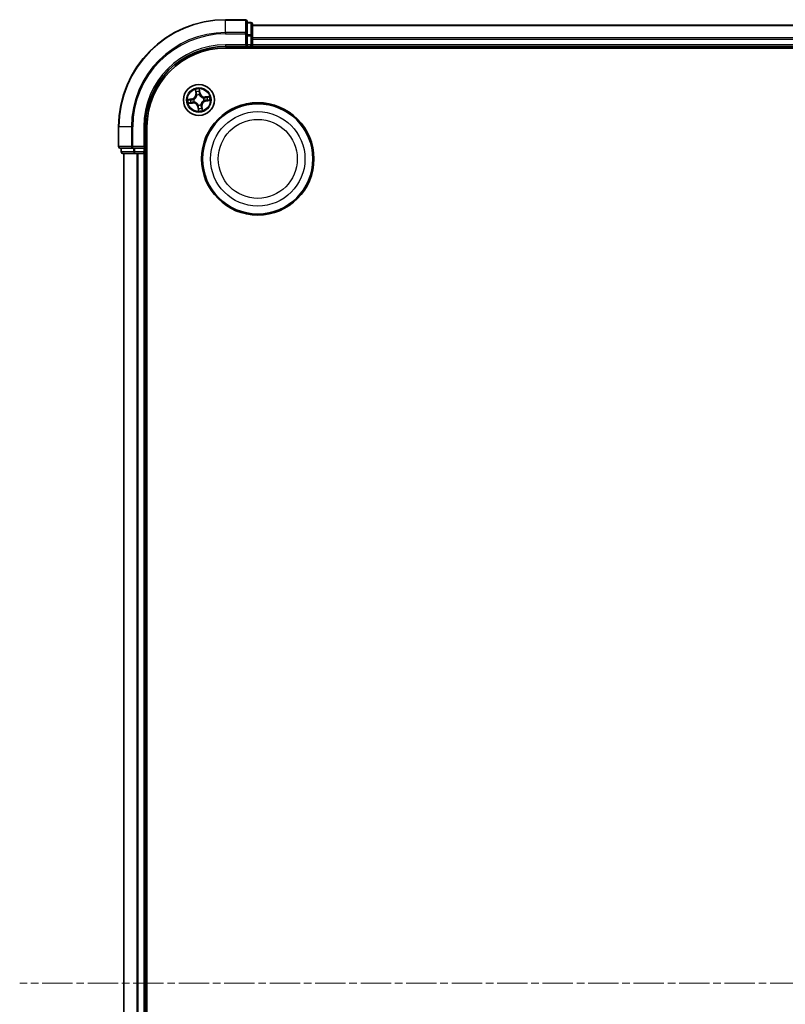
# Model space of a CAD drawing. Units: millimetres. Extents: x 0 to 7674, y 0 to 1546.
# Drawn here: x 1784 to 1927, y 946 to 1130 of the extents above; entities that cross this region are included whole.
import ezdxf

# ---------------------------------------------------------------- set-up
doc = ezdxf.new("R2010")
doc.units = ezdxf.units.MM
doc.linetypes.add('CHAIN', pattern=[0.3543, 0.2362, -0.0295, 0.0591, -0.0295])
for name, color, linetype, lineweight in [('Centerline (ISO)', 131, 'Continuous', 18), ('Visible (ISO)', 7, 'Continuous', 35), ('Visible Narrow (ISO)', 7, 'Continuous', 25)]:
    doc.layers.add(name, color=color, linetype=linetype, lineweight=lineweight)

msp = doc.modelspace()

# ---------------------------------------------------------------- linework, layer by layer
at = {"layer": 'Centerline (ISO)', "linetype": 'CHAIN', "ltscale": 23.990969}
msp.add_line((2252.65203, 950.25886), (1783.7677, 950.25886), dxfattribs=at)
at = {"layer": 'Visible (ISO)'}
for p, q in [((1825.95054, 1130.25886), (1822.25054, 1130.25886)), ((1826.25054, 1127.61835), (1826.25054, 1129.95886)), ((1826.95054, 1129.75886), (1826.25054, 1129.75886)), ((1827.25054, 1127.21749), (1827.25054, 1129.45886)), ((1826.25054, 1127.21749), (1826.25054, 1127.61835)), ((2207.25054, 1129.25886), (1827.25054, 1129.25886)), ((1826.25054, 1127.21749), (1826.25054, 1125.55886)), ((1827.25054, 1126.84195), (1827.25054, 1127.21749)), ((1827.25054, 1126.61835), (1827.25054, 1126.84195)), ((1827.25054, 1125.55886), (1827.25054, 1126.61835)), ((1822.25054, 1125.25886), (1826.25054, 1125.25886)), ((1822.25054, 1124.95886), (2212.25054, 1124.95886)), ((1825.95054, 1125.55886), (1826.25054, 1125.25886)), ((1826.25054, 1125.25886), (1826.25054, 1125.55886)), ((1826.25054, 1125.25886), (1826.95054, 1125.25886)), ((1827.25054, 1125.25886), (1827.25054, 1125.55886)), ((1827.25054, 1124.95886), (1827.25054, 1125.25886)), ((1827.25054, 1125.25886), (2207.25054, 1125.25886)), ((1802.25054, 1110.25886), (1802.25054, 1106.55886)), ((1807.25054, 1106.25886), (1807.25054, 1110.25886)), ((1807.55054, 790.25886), (1807.55054, 1110.25886)), ((1802.55054, 1106.25886), (1804.89106, 1106.25886)), ((1802.75054, 1106.25886), (1802.75054, 1105.55886)), ((1804.89106, 1106.25886), (1805.29191, 1106.25886)), ((1806.95054, 1106.25886), (1805.29191, 1106.25886)), ((1807.25054, 1106.25886), (1806.95054, 1106.55886)), ((1806.95054, 1106.25886), (1807.25054, 1106.25886)), ((1807.25054, 1105.55886), (1807.25054, 1106.25886)), ((1803.05054, 1105.25886), (1805.29191, 1105.25886)), ((1803.25054, 1105.25886), (1803.25054, 795.25886)), ((1805.29191, 1105.25886), (1805.66745, 1105.25886)), ((1805.66745, 1105.25886), (1805.89106, 1105.25886)), ((1805.89106, 1105.25886), (1806.95054, 1105.25886)), ((1806.95054, 1105.25886), (1807.25054, 1105.25886)), ((1807.25054, 1105.25886), (1807.55054, 1105.25886)), ((1807.25054, 795.25886), (1807.25054, 1105.25886))]:
    msp.add_line(p, q, dxfattribs=at)
for centre, radius in [((1817.25054, 1115.25886), 2.9), ((1828.25054, 1104.25886), 10.5), ((1828.25054, 1104.25886), 10.3)]:
    msp.add_circle(centre, radius, dxfattribs=at)
for centre, radius, start, end in [((1822.25054, 1110.25886), 20, 90, 180), ((1825.95054, 1129.95886), 0.3, 0, 90), ((1826.95054, 1129.45886), 0.3, 0, 90), ((1822.25054, 1110.25886), 15, 90, 180), ((1822.25054, 1110.25886), 14.7, 90, 180), ((1826.95054, 1125.55886), 0.3, 270, 0), ((1802.55054, 1106.55886), 0.3, 180, 270), ((1803.05054, 1105.55886), 0.3, 180, 270), ((1806.95054, 1105.55886), 0.3, 270, 0)]:
    msp.add_arc(centre, radius, start, end, dxfattribs=at)
at = {"layer": 'Visible Narrow (ISO)'}
for p, q in [((1822.25054, 1130.18932), (1822.25054, 1130.25886)), ((1822.25054, 1130.18932), (1825.95054, 1130.18932)), ((1822.25054, 1127.84881), (1822.25054, 1130.18932)), ((1825.95054, 1130.18932), (1825.95054, 1130.25886)), ((1825.95054, 1130.18932), (1825.95054, 1127.84881)), ((1826.25054, 1129.68932), (1826.95054, 1129.68932)), ((1826.95054, 1129.68932), (1826.95054, 1129.75886)), ((1826.95054, 1129.68932), (1826.95054, 1127.44796)), ((1825.95054, 1127.84881), (1822.25054, 1127.84881)), ((1822.25054, 1127.84881), (1822.25054, 1127.61835)), ((1822.25054, 1127.61835), (1825.95054, 1127.61835)), ((1825.95054, 1127.61835), (1825.95054, 1127.84881)), ((1825.95054, 1127.61835), (1825.95054, 1125.55886)), ((1825.95054, 1127.61835), (1826.25054, 1127.61835)), ((1827.25054, 1129.18932), (2207.25054, 1129.18932)), ((1826.95054, 1127.44796), (1826.25054, 1127.44796)), ((1826.25054, 1127.21749), (1826.95054, 1127.21749)), ((1826.95054, 1127.21749), (1826.95054, 1127.44796)), ((1826.95054, 1127.21749), (1826.95054, 1125.55886)), ((1826.95054, 1127.21749), (1827.25054, 1127.21749)), ((2207.25054, 1126.84881), (1827.25054, 1126.84881)), ((1827.25054, 1126.61835), (2207.25054, 1126.61835)), ((1822.25054, 1125.55886), (1822.25054, 1125.25886)), ((1825.95054, 1125.55886), (1822.25054, 1125.55886)), ((1826.95054, 1125.55886), (1826.25054, 1125.55886)), ((1826.95054, 1125.25886), (1826.95054, 1125.55886)), ((1826.95054, 1125.55886), (1827.25054, 1125.55886)), ((1826.95054, 1125.25886), (1826.95054, 1124.95886)), ((2207.25054, 1125.55886), (1827.25054, 1125.55886)), ((1816.57698, 1117.2057), (1816.67414, 1116.43213)), ((1816.72357, 1116.43834), (1816.66248, 1116.92465)), ((1817.34688, 1117.02277), (1817.42489, 1116.53889)), ((1817.47407, 1116.54682), (1817.34997, 1117.31652)), ((1817.42489, 1116.53889), (1817.35318, 1116.52733)), ((1817.42489, 1116.53889), (1817.47407, 1116.54682)), ((1815.96258, 1115.48238), (1815.19288, 1115.35828)), ((1815.30371, 1114.5853), (1816.07727, 1114.68246)), ((1815.48663, 1115.35519), (1815.97051, 1115.43321)), ((1816.07106, 1114.73188), (1815.58475, 1114.6708)), ((1815.97051, 1115.43321), (1815.96258, 1115.48238)), ((1815.97051, 1115.43321), (1815.98208, 1115.36149)), ((1816.07106, 1114.73188), (1816.06201, 1114.80396)), ((1816.07106, 1114.73188), (1816.07727, 1114.68246)), ((1816.28813, 1115.36992), (1816.30931, 1115.36748)), ((1816.37774, 1114.89015), (1816.35811, 1114.88186)), ((1816.72357, 1116.43834), (1816.67414, 1116.43213)), ((1816.72357, 1116.43834), (1816.79564, 1116.44739)), ((1816.88184, 1116.13166), (1816.87354, 1116.1513)), ((1817.36161, 1116.22127), (1817.35916, 1116.2001)), ((1818.12334, 1115.62756), (1818.14298, 1115.63586)), ((1818.21295, 1115.14779), (1818.19178, 1115.15024)), ((1819.19738, 1115.93242), (1818.42381, 1115.83526)), ((1818.43002, 1115.78584), (1818.42381, 1115.83526)), ((1818.43002, 1115.78584), (1818.91633, 1115.84692)), ((1818.43002, 1115.78584), (1818.43907, 1115.71376)), ((1818.53057, 1115.08451), (1818.51901, 1115.15622)), ((1819.01445, 1115.16252), (1818.53057, 1115.08451)), ((1818.53057, 1115.08451), (1818.5385, 1115.03533)), ((1818.5385, 1115.03533), (1819.30821, 1115.15943)), ((1817.07619, 1113.97883), (1817.02702, 1113.9709)), ((1817.02702, 1113.9709), (1817.15112, 1113.2012)), ((1817.07619, 1113.97883), (1817.14791, 1113.99039)), ((1817.15421, 1113.49495), (1817.07619, 1113.97883)), ((1817.13948, 1114.29645), (1817.14192, 1114.31762)), ((1817.61925, 1114.38606), (1817.62754, 1114.36642)), ((1817.77752, 1114.07938), (1817.70544, 1114.07033)), ((1817.77752, 1114.07938), (1817.82694, 1114.08559)), ((1817.77752, 1114.07938), (1817.8386, 1113.59307)), ((1817.9241, 1113.31202), (1817.82694, 1114.08559)), ((1802.32008, 1110.25886), (1802.25054, 1110.25886)), ((1802.32008, 1106.55886), (1802.32008, 1110.25886)), ((1804.66059, 1110.25886), (1802.32008, 1110.25886)), ((1804.66059, 1110.25886), (1804.66059, 1106.55886)), ((1804.66059, 1110.25886), (1804.89106, 1110.25886)), ((1804.89106, 1106.55886), (1804.89106, 1110.25886)), ((1806.95054, 1110.25886), (1807.25054, 1110.25886)), ((1806.95054, 1110.25886), (1806.95054, 1106.55886)), ((1802.25054, 1106.55886), (1802.32008, 1106.55886)), ((1804.66059, 1106.55886), (1802.32008, 1106.55886)), ((1802.75054, 1105.55886), (1802.82008, 1105.55886)), ((1802.82008, 1105.55886), (1802.82008, 1106.25886)), ((1805.06144, 1105.55886), (1802.82008, 1105.55886)), ((1804.66059, 1106.55886), (1804.89106, 1106.55886)), ((1806.95054, 1106.55886), (1804.89106, 1106.55886)), ((1804.89106, 1106.25886), (1804.89106, 1106.55886)), ((1805.06144, 1106.25886), (1805.06144, 1105.55886)), ((1805.06144, 1105.55886), (1805.29191, 1105.55886)), ((1805.29191, 1105.55886), (1805.29191, 1106.25886)), ((1806.95054, 1105.55886), (1805.29191, 1105.55886)), ((1805.29191, 1105.25886), (1805.29191, 1105.55886)), ((1806.95054, 1106.25886), (1806.95054, 1105.55886)), ((1806.95054, 1105.55886), (1807.25054, 1105.55886)), ((1806.95054, 1105.25886), (1806.95054, 1105.55886)), ((1807.55054, 1105.55886), (1807.25054, 1105.55886)), ((1803.32008, 795.25886), (1803.32008, 1105.25886)), ((1805.66059, 1105.25886), (1805.66059, 795.25886)), ((1805.89106, 795.25886), (1805.89106, 1105.25886)), ((1806.95054, 1105.25886), (1806.95054, 795.25886))]:
    msp.add_line(p, q, dxfattribs=at)
for centre, radius in [((1817.25054, 1115.25886), 2.86769), ((1817.25054, 1115.25886), 2.30915), ((1817.25054, 1115.25886), 2.14146), ((1828.25054, 1104.25886), 8.82069), ((1828.25054, 1104.25886), 7.38395)]:
    msp.add_circle(centre, radius, dxfattribs=at)
for centre, radius, start, end in [((1822.25054, 1110.25886), 19.93047, 90, 180), ((1822.25054, 1110.25886), 17.58995, 90, 180), ((1822.25054, 1110.25886), 17.35949, 90, 180), ((1822.25054, 1110.25886), 15.3, 90, 180), ((1817.25054, 1115.25886), 2.06006, 87.2336294, 109.084466), ((1817.25054, 1115.25886), 1.61218, 87.8515269, 108.4665685), ((1818.31736, 1116.68278), 0.90399, 189.1590477, 277.1590477), ((1818.31736, 1116.68278), 0.85418, 189.1590477, 277.1590477), ((1817.25054, 1115.25886), 2.06006, 177.2336294, 199.084466), ((1817.25054, 1115.25886), 1.61218, 177.8515269, 198.4665685), ((1815.82662, 1116.32568), 0.85418, 279.1590477, 7.1590477), ((1815.82662, 1116.32568), 0.90399, 279.1590477, 7.1590477), ((1816.18372, 1113.83493), 0.90399, 9.1590477, 97.1590477), ((1816.18372, 1113.83493), 0.85418, 9.1590477, 97.1590477), ((1817.25054, 1115.25886), 0.9688, 173.4170918, 202.9010036), ((1817.25054, 1115.25886), 0.94748, 173.4170918, 202.9010036), ((1817.25054, 1115.25886), 0.9688, 83.4170918, 112.9010036), ((1817.25054, 1115.25886), 0.94748, 83.4170918, 112.9010036), ((1818.67447, 1114.19204), 0.90399, 99.1590477, 187.1590477), ((1818.67447, 1114.19204), 0.85418, 99.1590477, 187.1590477), ((1817.25054, 1115.25886), 0.94748, 353.4170918, 22.9010036), ((1817.25054, 1115.25886), 0.9688, 353.4170918, 22.9010036), ((1817.25054, 1115.25886), 1.61218, 357.8515269, 18.4665685), ((1817.25054, 1115.25886), 2.06006, 357.2336294, 19.084466), ((1817.25054, 1115.25886), 0.9688, 263.4170918, 292.9010036), ((1817.25054, 1115.25886), 0.94748, 263.4170918, 292.9010036), ((1817.25054, 1115.25886), 2.06006, 267.2336294, 289.084466), ((1817.25054, 1115.25886), 1.61218, 267.8515269, 288.4665685)]:
    msp.add_arc(centre, radius, start, end, dxfattribs=at)
for centre, major_axis, ratio, start_param, end_param in [((1825.95054, 1129.95886), (0.3, 0), 0.76822128, 0, 1.570796327), ((1826.95054, 1129.45886), (0.3, 0), 0.76822128, 0, 1.570796327), ((1825.95054, 1127.61835), (0.3, 0), 0.76822128, 0, 1.570796327), ((1826.95054, 1127.21749), (0.3, 0), 0.76822128, 0, 1.570796327), ((1816.7119, 1116.93085), (-0.04917, -0.00907), 0.548506655, 4.783578405, 6.178760573), ((1816.75407, 1116.74554), (-0.04773, -0.01488), 0.895740182, 4.730442692, 6.085865813), ((1816.84506, 1116.4536), (-0.04774, -0.01488), 0.895720538, 4.734837657, 6.085883608), ((1817.2977, 1117.01484), (0.04974, 0.00511), 0.548506655, 0.104424734, 1.499606902), ((1817.304, 1116.5194), (0.04999, -0.00087), 0.895720538, 0.197301699, 1.54834765), ((1817.3093, 1116.82514), (0.04999, -0.00087), 0.895740182, 0.197319494, 1.552742616), ((1815.49456, 1115.30602), (-0.00511, 0.04974), 0.548506655, 0.104424734, 1.499606902), ((1815.57855, 1114.72022), (0.00907, -0.04917), 0.548506655, 4.783578405, 6.178760573), ((1815.68426, 1115.31762), (0.00087, 0.04999), 0.895740182, 0.197319494, 1.552742616), ((1815.76386, 1114.76239), (0.01488, -0.04773), 0.895740182, 4.730442692, 6.085865813), ((1815.99, 1115.31232), (0.00087, 0.04999), 0.895720538, 0.197301699, 1.54834765), ((1816.0558, 1114.85338), (0.01488, -0.04774), 0.895720538, 4.734837657, 6.085883608), ((1816.33263, 1115.36479), (-0.01594, 0.04739), 0.876846413, 0.18229136, 1.179902186), ((1816.33263, 1115.36479), (-0.02154, 0.04512), 0.410701227, 0.095735791, 1.318687473), ((1816.39936, 1114.89929), (-0.00198, -0.04996), 0.876846415, 5.103283132, 6.100893958), ((1816.39936, 1114.89929), (-0.00799, -0.04936), 0.410701226, 4.964497834, 6.187449516), ((1816.89097, 1116.11004), (-0.04996, 0.00198), 0.876846415, 5.103283132, 6.100893958), ((1816.89097, 1116.11004), (-0.04936, 0.00799), 0.410701226, 4.964497834, 6.187449516), ((1817.35647, 1116.17678), (0.04512, 0.02154), 0.410701227, 0.095735791, 1.318687473), ((1817.35647, 1116.17678), (0.04739, 0.01594), 0.876846413, 0.18229136, 1.179902186), ((1818.10172, 1115.61843), (0.00198, 0.04996), 0.876846415, 5.103283132, 6.100893958), ((1818.10172, 1115.61843), (0.00799, 0.04936), 0.410701226, 4.964497834, 6.187449516), ((1818.16846, 1115.15293), (0.02154, -0.04512), 0.410701227, 0.095735791, 1.318687473), ((1818.16846, 1115.15293), (0.01594, -0.04739), 0.876846413, 0.18229136, 1.179902186), ((1818.44528, 1115.66434), (-0.01488, 0.04774), 0.895720538, 4.734837657, 6.085883608), ((1818.51108, 1115.2054), (-0.00087, -0.04999), 0.895720538, 0.197301699, 1.54834765), ((1818.73722, 1115.75533), (-0.01488, 0.04773), 0.895740182, 4.730442692, 6.085865813), ((1818.81683, 1115.2001), (-0.00087, -0.04999), 0.895740182, 0.197319494, 1.552742616), ((1818.92254, 1115.7975), (-0.00907, 0.04917), 0.548506655, 4.783578405, 6.178760573), ((1819.00653, 1115.2117), (0.00511, -0.04974), 0.548506655, 0.104424734, 1.499606902), ((1817.14461, 1114.34094), (-0.04739, -0.01594), 0.876846413, 0.18229136, 1.179902186), ((1817.14461, 1114.34094), (-0.04512, -0.02154), 0.410701227, 0.095735791, 1.318687473), ((1817.19178, 1113.69257), (-0.04999, 0.00087), 0.895740182, 0.197319494, 1.552742616), ((1817.19708, 1113.99832), (-0.04999, 0.00087), 0.895720538, 0.197301699, 1.54834765), ((1817.20338, 1113.50288), (-0.04974, -0.00511), 0.548506655, 0.104424734, 1.499606902), ((1817.61011, 1114.40768), (0.04936, -0.00799), 0.410701226, 4.964497834, 6.187449516), ((1817.61011, 1114.40768), (0.04996, -0.00198), 0.876846415, 5.103283132, 6.100893958), ((1817.65602, 1114.06412), (0.04774, 0.01488), 0.895720538, 4.734837657, 6.085883608), ((1817.74701, 1113.77218), (0.04773, 0.01488), 0.895740182, 4.730442692, 6.085865813), ((1817.78918, 1113.58686), (0.04917, 0.00907), 0.548506655, 4.783578405, 6.178760573), ((1802.55054, 1106.55886), (0, -0.3), 0.76822128, 4.71238898, 6.283185307), ((1803.05054, 1105.55886), (0, -0.3), 0.76822128, 4.71238898, 6.283185307), ((1804.89106, 1106.55886), (0, -0.3), 0.76822128, 4.71238898, 6.283185307), ((1805.29191, 1105.55886), (0, -0.3), 0.76822128, 4.71238898, 6.283185307)]:
    msp.add_ellipse(centre, major_axis=major_axis, ratio=ratio, start_param=start_param, end_param=end_param, dxfattribs=at)
for points, knots in [([(1816.70345, 1116.95711), (1816.70094, 1116.97197), (1816.69666, 1116.98701), (1816.68242, 1117.02633), (1816.67071, 1117.05053), (1816.64588, 1117.09615), (1816.63304, 1117.11758), (1816.60578, 1117.16132), (1816.59131, 1117.18359), (1816.57698, 1117.2057)], [0, 0, 0, 0, 0.00593403848, 0.00593403848, 0.01542850005, 0.01542850005, 0.02374498793, 0.02374498793, 0.03239430317, 0.03239430317, 0.03239430317, 0.03239430317]), ([(1816.57698, 1117.2057), (1816.5862, 1117.18043), (1816.59549, 1117.15496), (1816.61312, 1117.10505), (1816.62148, 1117.08064), (1816.63798, 1117.0289), (1816.64597, 1117.00159), (1816.65652, 1116.95766), (1816.65995, 1116.94097), (1816.66248, 1116.92465)], [-0.03239430317, -0.03239430317, -0.03239430317, -0.03239430317, -0.02374498793, -0.02374498793, -0.01542850005, -0.01542850005, -0.00593403848, -0.00593403848, 0, 0, 0, 0]), ([(1816.66248, 1116.92465), (1816.66981, 1116.88493), (1816.67716, 1116.84877), (1816.69138, 1116.78621), (1816.69826, 1116.75983), (1816.70465, 1116.73933)], [0, 0, 0, 0, 0.01449142296, 0.01449142296, 0.02898284593, 0.02898284593, 0.02898284593, 0.02898284593]), ([(1816.73988, 1116.78802), (1816.73412, 1116.80668), (1816.72808, 1116.83073), (1816.71581, 1116.88781), (1816.70958, 1116.92083), (1816.70345, 1116.95711)], [-0.02898284593, -0.02898284593, -0.02898284593, -0.02898284593, -0.01449142296, -0.01449142296, 0, 0, 0, 0]), ([(1816.70465, 1116.73933), (1816.71982, 1116.69068), (1816.73498, 1116.64202), (1816.76531, 1116.54471), (1816.78048, 1116.49605), (1816.79564, 1116.44739)], [0, 0, 0, 0, 0.03438992711, 0.03438992711, 0.06877985423, 0.06877985423, 0.06877985423, 0.06877985423]), ([(1816.83067, 1116.49601), (1816.81555, 1116.54468), (1816.80042, 1116.59335), (1816.77016, 1116.69069), (1816.75502, 1116.73936), (1816.73988, 1116.78802)], [-0.06877985423, -0.06877985423, -0.06877985423, -0.06877985423, -0.03438992711, -0.03438992711, 0, 0, 0, 0]), ([(1816.87354, 1116.1513), (1816.87611, 1116.19543), (1816.87549, 1116.23806), (1816.86645, 1116.35463), (1816.85227, 1116.42649), (1816.83067, 1116.49601)], [-0.07646536035, -0.07646536035, -0.07646536035, -0.07646536035, -0.04912062725, -0.04912062725, 0, 0, 0, 0]), ([(1817.34997, 1117.31652), (1817.34078, 1117.28577), (1817.33146, 1117.2547), (1817.3126, 1117.18477), (1817.30364, 1117.14637), (1817.29672, 1117.08616), (1817.29594, 1117.06361), (1817.29844, 1117.04242)], [-0.00033832945, -0.00033832945, -0.00033832945, -0.00033832945, 0.0102009359, 0.0102009359, 0.02365018994, 0.02365018994, 0.03205597372, 0.03205597372, 0.03205597372, 0.03205597372]), ([(1817.29844, 1117.04242), (1817.30273, 1117.00611), (1817.30601, 1116.97287), (1817.3103, 1116.91453), (1817.31127, 1116.88955), (1817.31098, 1116.8699)], [-0.02898284593, -0.02898284593, -0.02898284593, -0.02898284593, -0.01458506341, -0.01458506341, 0, 0, 0, 0]), ([(1817.3059, 1116.56415), (1817.3047, 1116.49135), (1817.31128, 1116.41841), (1817.33536, 1116.304), (1817.34674, 1116.2629), (1817.36161, 1116.22127)], [-0.09824125451, -0.09824125451, -0.09824125451, -0.09824125451, -0.04912062725, -0.04912062725, -0.02177589412, -0.02177589412, -0.02177589412, -0.02177589412]), ([(1817.31098, 1116.8699), (1817.31013, 1116.81894), (1817.30928, 1116.76799), (1817.30758, 1116.66607), (1817.30674, 1116.61511), (1817.3059, 1116.56415)], [-0.06877985423, -0.06877985423, -0.06877985423, -0.06877985423, -0.03438992711, -0.03438992711, 0, 0, 0, 0]), ([(1817.34688, 1117.02277), (1817.34382, 1117.04597), (1817.34229, 1117.0704), (1817.34069, 1117.13525), (1817.34198, 1117.17627), (1817.34569, 1117.25079), (1817.34784, 1117.28382), (1817.34997, 1117.31652)], [-0.03205597372, -0.03205597372, -0.03205597372, -0.03205597372, -0.02365018994, -0.02365018994, -0.0102009359, -0.0102009359, 0.00033832945, 0.00033832945, 0.00033832945, 0.00033832945]), ([(1817.35848, 1116.83307), (1817.35885, 1116.85468), (1817.35803, 1116.88215), (1817.35408, 1116.9463), (1817.35098, 1116.98285), (1817.34688, 1117.02277)], [0, 0, 0, 0, 0.01458506341, 0.01458506341, 0.02898284593, 0.02898284593, 0.02898284593, 0.02898284593]), ([(1817.40054, 1116.19998), (1817.3875, 1116.23976), (1817.37755, 1116.27904), (1817.35672, 1116.38834), (1817.35136, 1116.45797), (1817.35318, 1116.52733)], [0.02177589412, 0.02177589412, 0.02177589412, 0.02177589412, 0.04912062725, 0.04912062725, 0.09824125451, 0.09824125451, 0.09824125451, 0.09824125451]), ([(1817.35318, 1116.52733), (1817.35406, 1116.57829), (1817.35494, 1116.62924), (1817.35671, 1116.73116), (1817.35759, 1116.78212), (1817.35848, 1116.83307)], [0, 0, 0, 0, 0.03438992711, 0.03438992711, 0.06877985423, 0.06877985423, 0.06877985423, 0.06877985423]), ([(1815.48663, 1115.35519), (1815.46343, 1115.35213), (1815.439, 1115.3506), (1815.37415, 1115.349), (1815.33314, 1115.3503), (1815.25862, 1115.35401), (1815.22558, 1115.35615), (1815.19288, 1115.35828)], [-0.03205597372, -0.03205597372, -0.03205597372, -0.03205597372, -0.02365018994, -0.02365018994, -0.0102009359, -0.0102009359, 0.00033832945, 0.00033832945, 0.00033832945, 0.00033832945]), ([(1815.19288, 1115.35828), (1815.22363, 1115.34909), (1815.2547, 1115.33978), (1815.32463, 1115.32092), (1815.36303, 1115.31196), (1815.42324, 1115.30503), (1815.44579, 1115.30426), (1815.46698, 1115.30676)], [-0.00033832945, -0.00033832945, -0.00033832945, -0.00033832945, 0.0102009359, 0.0102009359, 0.02365018994, 0.02365018994, 0.03205597372, 0.03205597372, 0.03205597372, 0.03205597372]), ([(1815.55229, 1114.71176), (1815.53743, 1114.70925), (1815.5224, 1114.70498), (1815.48307, 1114.69074), (1815.45887, 1114.67903), (1815.41325, 1114.6542), (1815.39182, 1114.64136), (1815.34808, 1114.61409), (1815.32581, 1114.59963), (1815.30371, 1114.5853)], [0, 0, 0, 0, 0.00593403848, 0.00593403848, 0.01542850005, 0.01542850005, 0.02374498793, 0.02374498793, 0.03239430317, 0.03239430317, 0.03239430317, 0.03239430317]), ([(1815.30371, 1114.5853), (1815.32897, 1114.59451), (1815.35444, 1114.6038), (1815.40435, 1114.62143), (1815.42877, 1114.62979), (1815.4805, 1114.64629), (1815.50781, 1114.65429), (1815.55174, 1114.66483), (1815.56843, 1114.66827), (1815.58475, 1114.6708)], [-0.03239430317, -0.03239430317, -0.03239430317, -0.03239430317, -0.02374498793, -0.02374498793, -0.01542850005, -0.01542850005, -0.00593403848, -0.00593403848, 0, 0, 0, 0]), ([(1815.46698, 1115.30676), (1815.50329, 1115.31104), (1815.53653, 1115.31433), (1815.59488, 1115.31861), (1815.61985, 1115.31959), (1815.6395, 1115.3193)], [-0.02898284593, -0.02898284593, -0.02898284593, -0.02898284593, -0.01458506341, -0.01458506341, 0, 0, 0, 0]), ([(1815.67633, 1115.36679), (1815.65472, 1115.36717), (1815.62725, 1115.36634), (1815.5631, 1115.36239), (1815.52655, 1115.3593), (1815.48663, 1115.35519)], [0, 0, 0, 0, 0.01458506341, 0.01458506341, 0.02898284593, 0.02898284593, 0.02898284593, 0.02898284593]), ([(1815.72138, 1114.7482), (1815.70273, 1114.74244), (1815.67867, 1114.73639), (1815.62159, 1114.72412), (1815.58857, 1114.71789), (1815.55229, 1114.71176)], [-0.02898284593, -0.02898284593, -0.02898284593, -0.02898284593, -0.01449142296, -0.01449142296, 0, 0, 0, 0]), ([(1815.58475, 1114.6708), (1815.62447, 1114.67812), (1815.66064, 1114.68547), (1815.72319, 1114.6997), (1815.74957, 1114.70657), (1815.77007, 1114.71297)], [0, 0, 0, 0, 0.01449142296, 0.01449142296, 0.02898284593, 0.02898284593, 0.02898284593, 0.02898284593]), ([(1815.6395, 1115.3193), (1815.69046, 1115.31844), (1815.74142, 1115.31759), (1815.84333, 1115.3159), (1815.89429, 1115.31505), (1815.94526, 1115.31422)], [-0.06877985423, -0.06877985423, -0.06877985423, -0.06877985423, -0.03438992711, -0.03438992711, 0, 0, 0, 0]), ([(1815.98208, 1115.36149), (1815.93112, 1115.36238), (1815.88016, 1115.36326), (1815.77824, 1115.36503), (1815.72729, 1115.36591), (1815.67633, 1115.36679)], [0, 0, 0, 0, 0.03438992711, 0.03438992711, 0.06877985423, 0.06877985423, 0.06877985423, 0.06877985423]), ([(1816.01339, 1114.83898), (1815.96472, 1114.82386), (1815.91605, 1114.80873), (1815.81871, 1114.77847), (1815.77004, 1114.76334), (1815.72138, 1114.7482)], [-0.06877985423, -0.06877985423, -0.06877985423, -0.06877985423, -0.03438992711, -0.03438992711, 0, 0, 0, 0]), ([(1815.77007, 1114.71297), (1815.81873, 1114.72813), (1815.86738, 1114.7433), (1815.96469, 1114.77363), (1816.01335, 1114.78879), (1816.06201, 1114.80396)], [0, 0, 0, 0, 0.03438992711, 0.03438992711, 0.06877985423, 0.06877985423, 0.06877985423, 0.06877985423]), ([(1815.94526, 1115.31422), (1816.01805, 1115.31302), (1816.09099, 1115.3196), (1816.20541, 1115.34368), (1816.2465, 1115.35506), (1816.28813, 1115.36992)], [-0.09824125451, -0.09824125451, -0.09824125451, -0.09824125451, -0.04912062725, -0.04912062725, -0.02177589412, -0.02177589412, -0.02177589412, -0.02177589412]), ([(1816.30942, 1115.40886), (1816.26964, 1115.39582), (1816.23036, 1115.38587), (1816.12106, 1115.36503), (1816.05143, 1115.35968), (1815.98208, 1115.36149)], [0.02177589412, 0.02177589412, 0.02177589412, 0.02177589412, 0.04912062725, 0.04912062725, 0.09824125451, 0.09824125451, 0.09824125451, 0.09824125451]), ([(1816.35811, 1114.88186), (1816.31397, 1114.88443), (1816.27134, 1114.8838), (1816.15477, 1114.87477), (1816.08291, 1114.86059), (1816.01339, 1114.83898)], [-0.07646536035, -0.07646536035, -0.07646536035, -0.07646536035, -0.04912062725, -0.04912062725, 0, 0, 0, 0]), ([(1816.06201, 1114.80396), (1816.12806, 1114.82519), (1816.19639, 1114.83961), (1816.30715, 1114.85033), (1816.34764, 1114.85181), (1816.38947, 1114.85047)], [0, 0, 0, 0, 0.04912062725, 0.04912062725, 0.07646536039, 0.07646536039, 0.07646536039, 0.07646536039]), ([(1816.30931, 1115.36748), (1816.3243, 1115.37485), (1816.3392, 1115.38262), (1816.42906, 1115.43241), (1816.50145, 1115.4849), (1816.6104, 1115.58928), (1816.65012, 1115.63403), (1816.68596, 1115.68185), (1816.72179, 1115.72968), (1816.75357, 1115.78038), (1816.82314, 1115.91427), (1816.85317, 1115.99849), (1816.87571, 1116.09871), (1816.87898, 1116.1152), (1816.88184, 1116.13166)], [-0.1748660129, -0.1748660129, -0.1748660129, -0.1748660129, -0.1694049504, -0.1694049504, -0.1416740768, -0.1416740768, -0.1243422808, -0.1243422808, -0.1243422808, -0.1070104848, -0.1070104848, -0.0792796113, -0.0792796113, -0.0738185488, -0.0738185488, -0.0738185488, -0.0738185488]), ([(1816.84216, 1116.11993), (1816.83966, 1116.1043), (1816.83677, 1116.08865), (1816.81684, 1115.99362), (1816.78998, 1115.91405), (1816.72693, 1115.78885), (1816.69795, 1115.74178), (1816.66488, 1115.69764), (1816.63181, 1115.65351), (1816.59478, 1115.61246), (1816.49234, 1115.51678), (1816.42352, 1115.46864), (1816.33792, 1115.42281), (1816.32371, 1115.41565), (1816.30942, 1115.40886)], [0.0738185488, 0.0738185488, 0.0738185488, 0.0738185488, 0.0792796113, 0.0792796113, 0.1070104848, 0.1070104848, 0.1243422808, 0.1243422808, 0.1243422808, 0.1416740768, 0.1416740768, 0.1694049504, 0.1694049504, 0.1748660128, 0.1748660128, 0.1748660128, 0.1748660128]), ([(1817.14192, 1114.31762), (1817.13456, 1114.33262), (1817.12678, 1114.34752), (1817.077, 1114.43737), (1817.02451, 1114.50976), (1816.92013, 1114.61871), (1816.87538, 1114.65844), (1816.82755, 1114.69427), (1816.77972, 1114.7301), (1816.72902, 1114.76189), (1816.59513, 1114.83145), (1816.51091, 1114.86149), (1816.41069, 1114.88402), (1816.3942, 1114.8873), (1816.37774, 1114.89015)], [-0.1748660129, -0.1748660129, -0.1748660129, -0.1748660129, -0.1694049504, -0.1694049504, -0.1416740768, -0.1416740768, -0.1243422808, -0.1243422808, -0.1243422808, -0.1070104848, -0.1070104848, -0.0792796113, -0.0792796113, -0.0738185488, -0.0738185488, -0.0738185488, -0.0738185488]), ([(1816.38947, 1114.85047), (1816.4051, 1114.84797), (1816.42075, 1114.84509), (1816.51578, 1114.82516), (1816.59535, 1114.7983), (1816.72055, 1114.73525), (1816.76762, 1114.70626), (1816.81176, 1114.67319), (1816.85589, 1114.64013), (1816.89694, 1114.6031), (1816.99263, 1114.50066), (1817.04076, 1114.43184), (1817.08659, 1114.34623), (1817.09375, 1114.33203), (1817.10054, 1114.31773)], [0.0738185488, 0.0738185488, 0.0738185488, 0.0738185488, 0.0792796113, 0.0792796113, 0.1070104848, 0.1070104848, 0.1243422808, 0.1243422808, 0.1243422808, 0.1416740768, 0.1416740768, 0.1694049504, 0.1694049504, 0.1748660128, 0.1748660128, 0.1748660128, 0.1748660128]), ([(1816.79564, 1116.44739), (1816.81687, 1116.38134), (1816.8313, 1116.31301), (1816.84201, 1116.20226), (1816.8435, 1116.16176), (1816.84216, 1116.11993)], [0, 0, 0, 0, 0.04912062725, 0.04912062725, 0.07646536039, 0.07646536039, 0.07646536039, 0.07646536039]), ([(1817.35916, 1116.2001), (1817.36653, 1116.1851), (1817.37431, 1116.1702), (1817.42409, 1116.08034), (1817.47658, 1116.00795), (1817.58096, 1115.899), (1817.62571, 1115.85928), (1817.67354, 1115.82345), (1817.72136, 1115.78761), (1817.77206, 1115.75583), (1817.90595, 1115.68626), (1817.99017, 1115.65623), (1818.0904, 1115.6337), (1818.10688, 1115.63042), (1818.12334, 1115.62756)], [-0.1748660129, -0.1748660129, -0.1748660129, -0.1748660129, -0.1694049504, -0.1694049504, -0.1416740768, -0.1416740768, -0.1243422808, -0.1243422808, -0.1243422808, -0.1070104848, -0.1070104848, -0.0792796113, -0.0792796113, -0.0738185488, -0.0738185488, -0.0738185488, -0.0738185488]), ([(1818.11161, 1115.66725), (1818.09598, 1115.66975), (1818.08034, 1115.67263), (1817.98531, 1115.69256), (1817.90573, 1115.71942), (1817.78053, 1115.78247), (1817.73347, 1115.81145), (1817.68933, 1115.84452), (1817.64519, 1115.87759), (1817.60415, 1115.91462), (1817.50846, 1116.01706), (1817.46033, 1116.08588), (1817.4145, 1116.17148), (1817.40733, 1116.18569), (1817.40054, 1116.19998)], [0.0738185488, 0.0738185488, 0.0738185488, 0.0738185488, 0.0792796113, 0.0792796113, 0.1070104848, 0.1070104848, 0.1243422808, 0.1243422808, 0.1243422808, 0.1416740768, 0.1416740768, 0.1694049504, 0.1694049504, 0.1748660128, 0.1748660128, 0.1748660128, 0.1748660128]), ([(1818.19178, 1115.15024), (1818.17678, 1115.14287), (1818.16188, 1115.13509), (1818.07203, 1115.08531), (1817.99964, 1115.03282), (1817.89069, 1114.92844), (1817.85096, 1114.88369), (1817.81513, 1114.83586), (1817.7793, 1114.78804), (1817.74751, 1114.73734), (1817.67795, 1114.60345), (1817.64791, 1114.51923), (1817.62538, 1114.41901), (1817.6221, 1114.40252), (1817.61925, 1114.38606)], [-0.1748660129, -0.1748660129, -0.1748660129, -0.1748660129, -0.1694049504, -0.1694049504, -0.1416740768, -0.1416740768, -0.1243422808, -0.1243422808, -0.1243422808, -0.1070104848, -0.1070104848, -0.0792796113, -0.0792796113, -0.0738185488, -0.0738185488, -0.0738185488, -0.0738185488]), ([(1817.65893, 1114.39779), (1817.66143, 1114.41342), (1817.66431, 1114.42906), (1817.68425, 1114.5241), (1817.7111, 1114.60367), (1817.77415, 1114.72887), (1817.80314, 1114.77594), (1817.83621, 1114.82007), (1817.86927, 1114.86421), (1817.9063, 1114.90525), (1818.00874, 1115.00094), (1818.07756, 1115.04907), (1818.16317, 1115.0949), (1818.17737, 1115.10207), (1818.19167, 1115.10886)], [0.0738185488, 0.0738185488, 0.0738185488, 0.0738185488, 0.0792796113, 0.0792796113, 0.1070104848, 0.1070104848, 0.1243422808, 0.1243422808, 0.1243422808, 0.1416740768, 0.1416740768, 0.1694049504, 0.1694049504, 0.1748660128, 0.1748660128, 0.1748660128, 0.1748660128]), ([(1818.43907, 1115.71376), (1818.37302, 1115.69253), (1818.3047, 1115.67811), (1818.19394, 1115.66739), (1818.15345, 1115.6659), (1818.11161, 1115.66725)], [0, 0, 0, 0, 0.04912062725, 0.04912062725, 0.07646536039, 0.07646536039, 0.07646536039, 0.07646536039]), ([(1818.14298, 1115.63586), (1818.18711, 1115.63329), (1818.22975, 1115.63391), (1818.34631, 1115.64295), (1818.41817, 1115.65713), (1818.48769, 1115.67873)], [-0.07646536035, -0.07646536035, -0.07646536035, -0.07646536035, -0.04912062725, -0.04912062725, 0, 0, 0, 0]), ([(1818.19167, 1115.10886), (1818.23144, 1115.1219), (1818.27072, 1115.13185), (1818.38003, 1115.15268), (1818.44965, 1115.15804), (1818.51901, 1115.15622)], [0.02177589412, 0.02177589412, 0.02177589412, 0.02177589412, 0.04912062725, 0.04912062725, 0.09824125451, 0.09824125451, 0.09824125451, 0.09824125451]), ([(1818.55583, 1115.2035), (1818.48304, 1115.2047), (1818.41009, 1115.19812), (1818.29568, 1115.17404), (1818.25459, 1115.16266), (1818.21295, 1115.14779)], [-0.09824125451, -0.09824125451, -0.09824125451, -0.09824125451, -0.04912062725, -0.04912062725, -0.02177589412, -0.02177589412, -0.02177589412, -0.02177589412]), ([(1818.73102, 1115.80475), (1818.68236, 1115.78959), (1818.6337, 1115.77442), (1818.53639, 1115.74409), (1818.48773, 1115.72892), (1818.43907, 1115.71376)], [0, 0, 0, 0, 0.03438992711, 0.03438992711, 0.06877985423, 0.06877985423, 0.06877985423, 0.06877985423]), ([(1818.48769, 1115.67873), (1818.53637, 1115.69385), (1818.58504, 1115.70898), (1818.68238, 1115.73924), (1818.73104, 1115.75438), (1818.77971, 1115.76952)], [-0.06877985423, -0.06877985423, -0.06877985423, -0.06877985423, -0.03438992711, -0.03438992711, 0, 0, 0, 0]), ([(1818.51901, 1115.15622), (1818.56997, 1115.15534), (1818.62093, 1115.15446), (1818.72284, 1115.15269), (1818.7738, 1115.15181), (1818.82476, 1115.15092)], [0, 0, 0, 0, 0.03438992711, 0.03438992711, 0.06877985423, 0.06877985423, 0.06877985423, 0.06877985423]), ([(1818.86158, 1115.19842), (1818.81063, 1115.19927), (1818.75967, 1115.20013), (1818.65775, 1115.20182), (1818.60679, 1115.20266), (1818.55583, 1115.2035)], [-0.06877985423, -0.06877985423, -0.06877985423, -0.06877985423, -0.03438992711, -0.03438992711, 0, 0, 0, 0]), ([(1818.91633, 1115.84692), (1818.87661, 1115.83959), (1818.84045, 1115.83224), (1818.7779, 1115.81802), (1818.75152, 1115.81114), (1818.73102, 1115.80475)], [0, 0, 0, 0, 0.01449142296, 0.01449142296, 0.02898284593, 0.02898284593, 0.02898284593, 0.02898284593]), ([(1818.77971, 1115.76952), (1818.79836, 1115.77528), (1818.82241, 1115.78132), (1818.8795, 1115.7936), (1818.91252, 1115.79982), (1818.9488, 1115.80596)], [-0.02898284593, -0.02898284593, -0.02898284593, -0.02898284593, -0.01449142296, -0.01449142296, 0, 0, 0, 0]), ([(1818.82476, 1115.15092), (1818.84637, 1115.15055), (1818.87383, 1115.15138), (1818.93798, 1115.15533), (1818.97454, 1115.15842), (1819.01445, 1115.16252)], [0, 0, 0, 0, 0.01458506341, 0.01458506341, 0.02898284593, 0.02898284593, 0.02898284593, 0.02898284593]), ([(1819.0341, 1115.21096), (1818.9978, 1115.20668), (1818.96455, 1115.20339), (1818.90621, 1115.1991), (1818.88123, 1115.19813), (1818.86158, 1115.19842)], [-0.02898284593, -0.02898284593, -0.02898284593, -0.02898284593, -0.01458506341, -0.01458506341, 0, 0, 0, 0]), ([(1819.19738, 1115.93242), (1819.17211, 1115.9232), (1819.14664, 1115.91391), (1819.09674, 1115.89628), (1819.07232, 1115.88792), (1819.02059, 1115.87142), (1818.99327, 1115.86343), (1818.94935, 1115.85288), (1818.93266, 1115.84945), (1818.91633, 1115.84692)], [-0.03239430317, -0.03239430317, -0.03239430317, -0.03239430317, -0.02374498793, -0.02374498793, -0.01542850005, -0.01542850005, -0.00593403848, -0.00593403848, 0, 0, 0, 0]), ([(1818.9488, 1115.80596), (1818.96365, 1115.80847), (1818.97869, 1115.81274), (1819.01801, 1115.82698), (1819.04221, 1115.83869), (1819.08783, 1115.86352), (1819.10927, 1115.87636), (1819.153, 1115.90362), (1819.17528, 1115.91809), (1819.19738, 1115.93242)], [0, 0, 0, 0, 0.00593403848, 0.00593403848, 0.01542850005, 0.01542850005, 0.02374498793, 0.02374498793, 0.03239430317, 0.03239430317, 0.03239430317, 0.03239430317]), ([(1819.01445, 1115.16252), (1819.03765, 1115.16558), (1819.06208, 1115.16711), (1819.12694, 1115.16871), (1819.16795, 1115.16742), (1819.24247, 1115.16371), (1819.2755, 1115.16156), (1819.30821, 1115.15943)], [-0.03205597372, -0.03205597372, -0.03205597372, -0.03205597372, -0.02365018994, -0.02365018994, -0.0102009359, -0.0102009359, 0.00033832945, 0.00033832945, 0.00033832945, 0.00033832945]), ([(1819.30821, 1115.15943), (1819.27745, 1115.16863), (1819.24639, 1115.17794), (1819.17645, 1115.1968), (1819.13806, 1115.20576), (1819.07785, 1115.21268), (1819.0553, 1115.21346), (1819.0341, 1115.21096)], [-0.00033832945, -0.00033832945, -0.00033832945, -0.00033832945, 0.0102009359, 0.0102009359, 0.02365018994, 0.02365018994, 0.03205597372, 0.03205597372, 0.03205597372, 0.03205597372]), ([(1817.10054, 1114.31773), (1817.11358, 1114.27796), (1817.12353, 1114.23868), (1817.14437, 1114.12937), (1817.14972, 1114.05975), (1817.14791, 1113.99039)], [0.02177589412, 0.02177589412, 0.02177589412, 0.02177589412, 0.04912062725, 0.04912062725, 0.09824125451, 0.09824125451, 0.09824125451, 0.09824125451]), ([(1817.19519, 1113.95357), (1817.19638, 1114.02636), (1817.1898, 1114.09931), (1817.16572, 1114.21372), (1817.15434, 1114.25481), (1817.13948, 1114.29645)], [-0.09824125451, -0.09824125451, -0.09824125451, -0.09824125451, -0.04912062725, -0.04912062725, -0.02177589412, -0.02177589412, -0.02177589412, -0.02177589412]), ([(1817.14261, 1113.68465), (1817.14223, 1113.66303), (1817.14306, 1113.63557), (1817.14701, 1113.57142), (1817.15011, 1113.53487), (1817.15421, 1113.49495)], [0, 0, 0, 0, 0.01458506341, 0.01458506341, 0.02898284593, 0.02898284593, 0.02898284593, 0.02898284593]), ([(1817.14791, 1113.99039), (1817.14703, 1113.93943), (1817.14614, 1113.88847), (1817.14438, 1113.78656), (1817.14349, 1113.7356), (1817.14261, 1113.68465)], [0, 0, 0, 0, 0.03438992711, 0.03438992711, 0.06877985423, 0.06877985423, 0.06877985423, 0.06877985423]), ([(1817.15421, 1113.49495), (1817.15727, 1113.47175), (1817.1588, 1113.44732), (1817.1604, 1113.38247), (1817.15911, 1113.34145), (1817.15539, 1113.26693), (1817.15325, 1113.2339), (1817.15112, 1113.2012)], [-0.03205597372, -0.03205597372, -0.03205597372, -0.03205597372, -0.02365018994, -0.02365018994, -0.0102009359, -0.0102009359, 0.00033832945, 0.00033832945, 0.00033832945, 0.00033832945]), ([(1817.15112, 1113.2012), (1817.16031, 1113.23195), (1817.16963, 1113.26301), (1817.18849, 1113.33295), (1817.19744, 1113.37134), (1817.20437, 1113.43155), (1817.20514, 1113.4541), (1817.20264, 1113.4753)], [-0.00033832945, -0.00033832945, -0.00033832945, -0.00033832945, 0.0102009359, 0.0102009359, 0.02365018994, 0.02365018994, 0.03205597372, 0.03205597372, 0.03205597372, 0.03205597372]), ([(1817.20264, 1113.4753), (1817.19836, 1113.5116), (1817.19508, 1113.54485), (1817.19079, 1113.60319), (1817.18982, 1113.62817), (1817.1901, 1113.64782)], [-0.02898284593, -0.02898284593, -0.02898284593, -0.02898284593, -0.01458506341, -0.01458506341, 0, 0, 0, 0]), ([(1817.1901, 1113.64782), (1817.19096, 1113.69877), (1817.19181, 1113.74973), (1817.1935, 1113.85165), (1817.19435, 1113.90261), (1817.19519, 1113.95357)], [-0.06877985423, -0.06877985423, -0.06877985423, -0.06877985423, -0.03438992711, -0.03438992711, 0, 0, 0, 0]), ([(1817.62754, 1114.36642), (1817.62497, 1114.32229), (1817.6256, 1114.27965), (1817.63464, 1114.16309), (1817.64882, 1114.09123), (1817.67042, 1114.02171)], [-0.07646536035, -0.07646536035, -0.07646536035, -0.07646536035, -0.04912062725, -0.04912062725, 0, 0, 0, 0]), ([(1817.70544, 1114.07033), (1817.68422, 1114.13638), (1817.66979, 1114.20471), (1817.65907, 1114.31546), (1817.65759, 1114.35595), (1817.65893, 1114.39779)], [0, 0, 0, 0, 0.04912062725, 0.04912062725, 0.07646536039, 0.07646536039, 0.07646536039, 0.07646536039]), ([(1817.67042, 1114.02171), (1817.68554, 1113.97303), (1817.70067, 1113.92436), (1817.73093, 1113.82703), (1817.74606, 1113.77836), (1817.7612, 1113.7297)], [-0.06877985423, -0.06877985423, -0.06877985423, -0.06877985423, -0.03438992711, -0.03438992711, 0, 0, 0, 0]), ([(1817.79644, 1113.77839), (1817.78127, 1113.82704), (1817.76611, 1113.8757), (1817.73577, 1113.97301), (1817.72061, 1114.02167), (1817.70544, 1114.07033)], [0, 0, 0, 0, 0.03438992711, 0.03438992711, 0.06877985423, 0.06877985423, 0.06877985423, 0.06877985423]), ([(1817.7612, 1113.7297), (1817.76696, 1113.71104), (1817.77301, 1113.68699), (1817.78528, 1113.62991), (1817.79151, 1113.59688), (1817.79764, 1113.56061)], [-0.02898284593, -0.02898284593, -0.02898284593, -0.02898284593, -0.01449142296, -0.01449142296, 0, 0, 0, 0]), ([(1817.8386, 1113.59307), (1817.83128, 1113.63279), (1817.82393, 1113.66895), (1817.8097, 1113.7315), (1817.80283, 1113.75788), (1817.79644, 1113.77839)], [0, 0, 0, 0, 0.01449142296, 0.01449142296, 0.02898284593, 0.02898284593, 0.02898284593, 0.02898284593]), ([(1817.79764, 1113.56061), (1817.80015, 1113.54575), (1817.80442, 1113.53071), (1817.81866, 1113.49139), (1817.83037, 1113.46719), (1817.85521, 1113.42157), (1817.86804, 1113.40013), (1817.89531, 1113.3564), (1817.90977, 1113.33412), (1817.9241, 1113.31202)], [0, 0, 0, 0, 0.00593403848, 0.00593403848, 0.01542850005, 0.01542850005, 0.02374498793, 0.02374498793, 0.03239430317, 0.03239430317, 0.03239430317, 0.03239430317]), ([(1817.9241, 1113.31202), (1817.91489, 1113.33729), (1817.9056, 1113.36276), (1817.88797, 1113.41266), (1817.87961, 1113.43708), (1817.86311, 1113.48881), (1817.85511, 1113.51613), (1817.84457, 1113.56006), (1817.84113, 1113.57675), (1817.8386, 1113.59307)], [-0.03239430317, -0.03239430317, -0.03239430317, -0.03239430317, -0.02374498793, -0.02374498793, -0.01542850005, -0.01542850005, -0.00593403848, -0.00593403848, 0, 0, 0, 0])]:
    msp.add_open_spline(points, degree=3, knots=knots, dxfattribs=at)

doc.saveas('drawing.dxf')
